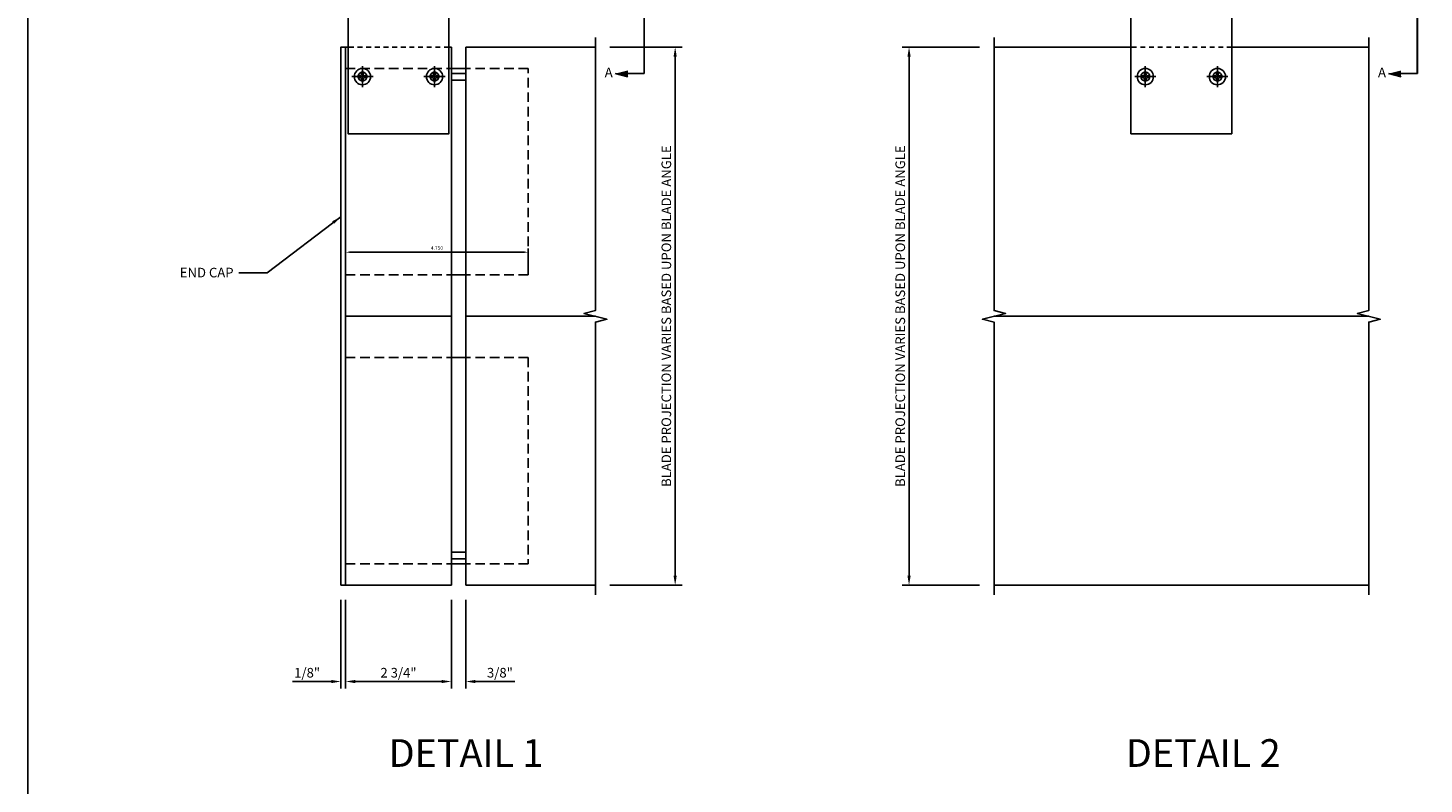
# Model space of a CAD drawing. Units: inches. Extents: x 0 to 119, y 0 to 77.
# Drawn here: x 0 to 36, y 38 to 58 of the extents above; entities that cross this region are included whole.
import ezdxf
from ezdxf.enums import TextEntityAlignment as Align

# ---------------------------------------------------------------- set-up
doc = ezdxf.new("R2010")
doc.units = ezdxf.units.IN
doc.header["$MEASUREMENT"] = 0
for name, pattern in [('CENTER', [2, 1.25, -0.25, 0.25, -0.25]), ('DASHED', [0.75, 0.5, -0.25]), ('HIDDEN', [0.375, 0.25, -0.125]), ('HIDDEN2', [0.1875, 0.125, -0.0625]), ('PHANTOM', [2.5, 1.25, -0.25, 0.25, -0.25, 0.25, -0.25])]:
    doc.linetypes.add(name, pattern=pattern)
doc.layers.get('Defpoints').update_dxf_attribs({"color": 11})
for name, color, linetype in [('CENTER', 1, 'CENTER'), ('CENTERLINE', 1, 'CENTER'), ('DIME', 2, 'Continuous'), ('HIDDEN', 3, 'HIDDEN'), ('Hidden (ANSI)', 2, 'DASHED'), ('phantom', 7, 'PHANTOM'), ('TBLOCK', 7, 'Continuous'), ('TEXT', 3, 'Continuous'), ('Visible (ANSI)', 7, 'Continuous')]:
    doc.layers.add(name, color=color, linetype=linetype)
doc.styles.get("Standard").update_dxf_attribs({"font": 'arial.ttf'})
doc.dimstyles.new('EXT_ON-ON', dxfattribs={"dimscale": 2, "dimtxt": 0.125, "dimasz": 0.125, "dimexe": 0.09, "dimexo": 0.1875, "dimgap": 0.05, "dimtad": 3, "dimdec": 5, "dimzin": 3, "dimdsep": 46, "dimlunit": 5, "dimtxsty": 'Standard', "dimcen": 0, "dimazin": 0, "dimtfac": 1, "dimtdec": 5, "dimtofl": 0, "dimtmove": 0, "dimatfit": 0, "dimfxl": 0, "dimfrac": 2, "dimtolj": 1, "dimtzin": 3, "dimarcsym": 0})
doc.dimstyles.new('FULLSIZE', dxfattribs={"dimtxt": 0.094, "dimasz": 0.1, "dimexe": 0.094, "dimexo": 0.062, "dimgap": 0.062, "dimtad": 1, "dimdec": 3, "dimrnd": 1.35525e-20, "dimzin": 1, "dimdsep": 46, "dimtxsty": 'Standard', "dimcen": 0, "dimclrd": 256, "dimclre": 256, "dimclrt": 256, "dimadec": 0, "dimazin": 0, "dimtfac": 1, "dimtdec": 3, "dimtofl": 0, "dimtmove": 0, "dimatfit": 3, "dimfxl": 0, "dimtolj": 1, "dimtzin": 1, "dimlwd": -1, "dimlwe": -1, "dimarcsym": 0})

# ---------------------------------------------------------------- blocks, each defined once
blk = doc.blocks.new('farrsec')
for p, q in [((-0.504, 0), (-0.282, -0.056)), ((0, 0), (-0.282, 0))]:
    blk.add_line(p, q)
blk.add_solid([(-0.504, 0), (-0.282, 0.056), (-0.282, -0.056)])
blk = doc.blocks.new('*D15')
at = {"layer": 'Defpoints', "color": 0}
for p in [(25.137, 57.618), (22.927, 43.618), (25.137, 43.618)]:
    blk.add_point(p, dxfattribs=at)
at = {"layer": 'DIME', "color": 0, "lineweight": -2}
for p, q in [((24.762, 57.618), (22.747, 57.618)), ((22.927, 57.368), (22.927, 43.868)), ((24.762, 43.618), (22.747, 43.618))]:
    blk.add_line(p, q, dxfattribs=at)
at = {"layer": 'DIME', "color": 0}
for points in [[(22.885, 57.368), (22.969, 57.368), (22.927, 57.618)], [(22.885, 43.868), (22.969, 43.868), (22.927, 43.618)]]:
    blk.add_solid(points, dxfattribs=at)
at = {"layer": 'DIME', "color": 0, "insert": (22.698, 50.618), "char_height": 0.25, "attachment_point": 5, "rotation": 90}
blk.add_mtext('\\A1;BLADE PROJECTION VARIES BASED UPON BLADE ANGLE', dxfattribs=at)
blk = doc.blocks.new('*D26')
at = {"layer": 'Defpoints', "color": 0}
for p in [(11.017, 43.618), (11.392, 43.618), (11.017, 41.115)]:
    blk.add_point(p, dxfattribs=at)
at = {"layer": 'DIME', "color": 0, "lineweight": -2}
for p, q in [((11.017, 43.243), (11.017, 40.935)), ((11.392, 43.243), (11.392, 40.935)), ((10.767, 41.115), (10.517, 41.115)), ((11.642, 41.115), (12.671, 41.115))]:
    blk.add_line(p, q, dxfattribs=at)
at = {"layer": 'DIME', "color": 0}
for points in [[(10.767, 41.156), (10.767, 41.073), (11.017, 41.115)], [(11.642, 41.156), (11.642, 41.073), (11.392, 41.115)]]:
    blk.add_solid(points, dxfattribs=at)
at = {"layer": 'DIME', "color": 0, "insert": (12.281, 41.344), "char_height": 0.25, "attachment_point": 5}
blk.add_mtext('\\A1;3/8"', dxfattribs=at)
blk = doc.blocks.new('*D25')
at = {"layer": 'Defpoints', "color": 0}
for p in [(14.767, 57.618), (14.767, 43.618), (16.841, 43.618)]:
    blk.add_point(p, dxfattribs=at)
at = {"layer": 'DIME', "color": 0, "lineweight": -2}
for p, q in [((15.142, 57.618), (17.021, 57.618)), ((16.841, 57.368), (16.841, 43.868)), ((15.142, 43.618), (17.021, 43.618))]:
    blk.add_line(p, q, dxfattribs=at)
at = {"layer": 'DIME', "color": 0}
for points in [[(16.799, 57.368), (16.882, 57.368), (16.841, 57.618)], [(16.799, 43.868), (16.882, 43.868), (16.841, 43.618)]]:
    blk.add_solid(points, dxfattribs=at)
at = {"layer": 'DIME', "color": 0, "insert": (16.611, 50.618), "char_height": 0.25, "attachment_point": 5, "rotation": 90}
blk.add_mtext('\\A1;BLADE PROJECTION VARIES BASED UPON BLADE ANGLE', dxfattribs=at)
blk = doc.blocks.new('*D27')
at = {"layer": 'Defpoints', "color": 0}
for p in [(8.267, 43.618), (11.017, 43.618), (11.017, 41.115)]:
    blk.add_point(p, dxfattribs=at)
at = {"layer": 'DIME', "color": 0, "lineweight": -2}
for p, q in [((8.267, 43.243), (8.267, 40.935)), ((11.017, 43.243), (11.017, 40.935)), ((8.517, 41.115), (10.767, 41.115))]:
    blk.add_line(p, q, dxfattribs=at)
at = {"layer": 'DIME', "color": 0}
for points in [[(8.517, 41.156), (8.517, 41.073), (8.267, 41.115)], [(10.767, 41.156), (10.767, 41.073), (11.017, 41.115)]]:
    blk.add_solid(points, dxfattribs=at)
at = {"layer": 'DIME', "color": 0, "insert": (9.642, 41.344), "char_height": 0.25, "attachment_point": 5}
blk.add_mtext('\\A1;2 3/4"', dxfattribs=at)
blk = doc.blocks.new('*D28')
at = {"layer": 'Defpoints', "color": 0}
for p in [(8.142, 43.618), (8.267, 43.618), (8.142, 41.115)]:
    blk.add_point(p, dxfattribs=at)
at = {"layer": 'DIME', "color": 0, "lineweight": -2}
for p, q in [((8.142, 43.243), (8.142, 40.935)), ((8.267, 43.243), (8.267, 40.935)), ((7.892, 41.115), (6.887, 41.115)), ((8.517, 41.115), (8.767, 41.115))]:
    blk.add_line(p, q, dxfattribs=at)
at = {"layer": 'DIME', "color": 0}
for points in [[(7.892, 41.156), (7.892, 41.073), (8.142, 41.115)], [(8.517, 41.156), (8.517, 41.073), (8.267, 41.115)]]:
    blk.add_solid(points, dxfattribs=at)
at = {"layer": 'DIME', "color": 0, "insert": (7.265, 41.344), "char_height": 0.25, "attachment_point": 5}
blk.add_mtext('\\A1;1/8"', dxfattribs=at)
blk = doc.blocks.new('*D41')
for p, q in [((8.267, 51.752), (8.267, 52.375)), ((13.017, 51.752), (13.017, 52.375)), ((8.367, 52.281), (12.917, 52.281))]:
    blk.add_line(p, q)
for points in [[(8.367, 52.298), (8.367, 52.264), (8.267, 52.281)], [(12.917, 52.298), (12.917, 52.264), (13.017, 52.281)]]:
    blk.add_solid(points)
at = {"layer": 'Defpoints', "color": 0}
for p in [(13.017, 52.281), (8.267, 51.69), (13.017, 51.69)]:
    blk.add_point(p, dxfattribs=at)
at = {"insert": (10.642, 52.391), "char_height": 0.094, "attachment_point": 5}
blk.add_mtext('\\A1;4.750', dxfattribs=at)
blk = doc.blocks.new('B128267-H')
for p, q in [((-0.13, 0.017), (-0.082, 0.017)), ((-0.13, 0.017), (-0.13, -0.017)), ((-0.017, 0.13), (-0.017, 0.082)), ((-0.017, 0.13), (0.017, 0.13)), ((0.017, 0.13), (0.017, 0.082)), ((0.082, 0.017), (0.13, 0.017)), ((0.13, 0.017), (0.13, -0.017)), ((-0.13, -0.017), (-0.082, -0.017)), ((-0.017, -0.082), (-0.017, -0.13)), ((-0.017, -0.13), (0.017, -0.13)), ((0.017, -0.082), (0.017, -0.13)), ((0.082, -0.017), (0.13, -0.017))]:
    blk.add_line(p, q)
blk.add_circle((0, 0), 0.212)
for centre, start, end in [((-0.082, 0.082), 270, 0), ((0.082, 0.082), 180, 270), ((-0.082, -0.082), 0, 89.9999), ((0.082, -0.082), 90, 180)]:
    blk.add_arc(centre, 0.0647, start, end)
at = {"layer": 'CENTER'}
for p, q in [((-0.275, 0), (0.275, 0)), ((0, 0.275), (0, -0.275))]:
    blk.add_line(p, q, dxfattribs=at)
blk = doc.blocks.new('B482421')
blk.add_lwpolyline([(3.186, -1.313), (3.186, 1.312), (3.457, 1.312), (3.938, 1.312), (4.659, 1.312), (5.409, 1.312), (5.574, 1.312), (6.153, 1.312), (6.462, 1.312), (6.462, -1.313), (6.153, -1.313), (5.574, -1.313), (5.409, -1.313), (4.659, -1.313), (3.938, -1.313), (3.457, -1.313), (3.186, -1.313)])
at = {"layer": 'Hidden (ANSI)', "color": 3, "linetype": 'HIDDEN2'}
blk.add_line((4.204, 1.312), (4.204, -1.313), dxfattribs=at)
at = {"layer": 'Visible (ANSI)', "extrusion": (0, 0, -1)}
for centre in [(-4.973, 0.937), (-4.973, -0.938)]:
    blk.add_circle(centre, 0.114, dxfattribs=at)

msp = doc.modelspace()

# ---------------------------------------------------------------- linework, layer by layer
for p, q in [((0, 0), (0, 77)), ((8.267095, 57.341092), (8.267095, 57.618144)), ((8.267095, 57.341092), (8.267095, 57.618144)), ((8.267095, 57.341092), (8.267095, 57.618144)), ((8.267095, 57.618144), (8.329595, 57.618144)), ((10.954595, 57.618144), (11.017095, 57.618144)), ((11.017095, 57.618144), (11.017095, 43.618144)), ((11.392095, 43.618144), (11.392095, 57.618144)), ((14.767095, 57.618144), (11.392095, 57.618144)), ((25.137029, 57.618144), (28.699529, 57.618144)), ((34.887029, 57.618144), (31.324529, 57.618144)), ((8.267095, 43.618144), (8.267095, 57.341092)), ((11.017095, 57.056144), (11.392095, 57.056144)), ((11.017095, 56.931144), (11.392095, 56.931144)), ((11.017095, 56.754144), (11.392095, 56.754144)), ((11.017095, 51.690144), (11.392095, 51.690144)), ((11.017095, 50.614095), (8.267095, 50.614095)), ((11.392095, 50.614095), (14.767095, 50.614095)), ((34.887029, 50.614095), (25.137028, 50.614095)), ((11.017095, 49.546144), (11.392095, 49.546144)), ((11.017095, 44.482144), (11.392095, 44.482144)), ((11.017095, 44.305144), (11.392095, 44.305144)), ((11.017095, 44.180144), (11.392095, 44.180144)), ((8.267095, 43.618144), (11.017095, 43.618144)), ((14.767095, 43.618144), (11.392095, 43.618144)), ((25.137029, 43.618144), (34.887029, 43.618144))]:
    msp.add_line(p, q)
for points in [[(14.767095, 57.868144), (14.767095, 50.764095), (14.467095, 50.689095), (15.067095, 50.539095), (14.767095, 50.464095), (14.767095, 43.368144)], [(25.137029, 57.868144), (25.137029, 50.764095), (25.437029, 50.689095), (24.837029, 50.539095), (25.137029, 50.464095), (25.137029, 43.368144)], [(34.887029, 57.868144), (34.887029, 50.764095), (34.587029, 50.689095), (35.187029, 50.539095), (34.887029, 50.464095), (34.887029, 43.368144)]]:
    msp.add_lwpolyline(points)
msp.add_lwpolyline([(8.142095, 43.618144), (8.142095, 57.618144), (8.267095, 57.618144), (8.267095, 43.618144)], close=True)
at = {"layer": 'CENTERLINE'}
for p, q in [((8.766595, 56.849144), (8.642595, 56.849144)), ((8.704595, 56.911144), (8.704595, 56.787144)), ((10.641595, 56.849144), (10.517595, 56.849144)), ((10.579595, 56.911144), (10.579595, 56.787144)), ((29.136529, 56.849144), (29.012529, 56.849144)), ((29.074529, 56.911144), (29.074529, 56.787144)), ((31.011529, 56.849144), (30.887529, 56.849144)), ((30.949529, 56.911144), (30.949529, 56.787144))]:
    msp.add_line(p, q, dxfattribs=at)
at = {"layer": 'HIDDEN', "color": 8}
for points in [[(13.017095, 51.689644), (13.017095, 57.055644), (8.267095, 57.055644), (8.267095, 51.689644), (13.017095, 51.689644)], [(13.017095, 49.545644), (13.017095, 44.179644), (8.267095, 44.179644), (8.267095, 49.545644), (13.017095, 49.545644)]]:
    msp.add_lwpolyline(points, dxfattribs=at)
at = {"layer": 'phantom', "const_width": 0.05}
for points in [[(16.033572, 67.698562), (16.033572, 56.925874)], [(36.153507, 67.698562), (36.153507, 56.925874)]]:
    msp.add_lwpolyline(points, dxfattribs=at)
at = {"layer": 'TBLOCK', "linetype": 'Continuous'}
msp.add_lwpolyline([(102, 0), (0, 0), (0, 66)], dxfattribs=at)

# ---------------------------------------------------------------- block references
at = {"rotation": 270}
for p in [(9.642095, 61.822644), (30.012029, 61.822644)]:
    msp.add_blockref('B482421', p, dxfattribs=at)
at = {"xscale": -1}
for p in [(8.704595, 56.849144), (10.579595, 56.849144), (29.074529, 56.849144), (30.949529, 56.849144)]:
    msp.add_blockref('B128267-H', p, dxfattribs=at)
at = {"layer": 'phantom', "xscale": 1.5, "yscale": 1.5, "zscale": 1.5}
for p in [(16.033572, 56.925874), (36.153507, 56.925874)]:
    msp.add_blockref('farrsec', p, dxfattribs=at)

# ---------------------------------------------------------------- texts
at = {"layer": 'TEXT'}
for p in [(15.111769, 56.925874), (35.231703, 56.925874)]:
    msp.add_text('A', height=0.25, dxfattribs=at).set_placement(p, align=Align.MIDDLE)
for s, p in [('DETAIL 1', (11.3999, 38.894889)), ('DETAIL 2', (30.5818, 38.894889))]:
    msp.add_text(s, height=0.72, dxfattribs=at).set_placement(p, align=Align.CENTER)
at = {"layer": 'TEXT', "insert": (5.351069, 51.876649), "char_height": 0.25, "width": 2.7916171, "attachment_point": 3}
msp.add_mtext('END CAP', dxfattribs=at)

# ---------------------------------------------------------------- dimensions: what is measured, and where the dimension line sits
dim = msp.add_linear_dim(base=(13.017095, 52.281077), p1=(8.267095, 51.689644), p2=(13.017095, 51.689644), dimstyle='FULLSIZE')
dim.commit()
dim.dimension.update_dxf_attribs({"geometry": '*D41', "text_midpoint": (10.642095, 52.391071)})
at = {"layer": 'DIME'}
for base, p1, p2, picture, middle in [((16.840629, 43.618144), (14.767095, 57.618144), (14.767095, 43.618144), '*D25', (16.61128, 50.618144)), ((22.926971, 43.618144), (25.137029, 57.618144), (25.137029, 43.618144), '*D15', (22.697623, 50.618144))]:
    dim = msp.add_linear_dim(base=base, p1=p1, p2=p2, angle=90, text='BLADE PROJECTION VARIES BASED UPON BLADE ANGLE', dimstyle='EXT_ON-ON', override={"dimpost": '"'}, dxfattribs=at)
    dim.commit()
    dim.dimension.update_dxf_attribs({"geometry": picture, "text_midpoint": middle})
for base, p2, picture, middle in [((8.142095, 41.114774), (8.142095, 43.618144), '*D28', (7.264554, 41.344038)), ((11.017095, 41.114774), (11.017095, 43.618144), '*D27', (9.642095, 41.344123))]:
    dim = msp.add_linear_dim(base=base, p1=(8.267095, 43.618144), p2=p2, angle=180, dimstyle='EXT_ON-ON', override={"dimpost": '"'}, dxfattribs=at)
    dim.commit()
    dim.dimension.update_dxf_attribs({"geometry": picture, "text_midpoint": middle})
dim = msp.add_linear_dim(base=(11.017095, 41.114774), p1=(11.392095, 43.618144), p2=(11.017095, 43.618144), angle=180, dimstyle='EXT_ON-ON', override={"dimpost": '"'}, dxfattribs=at)
dim.commit()
dim.dimension.update_dxf_attribs({"geometry": '*D26', "text_midpoint": (12.281317, 41.114774), "dimtype": 160})

# ---------------------------------------------------------------- leaders
at = {"layer": 'TEXT'}
msp.add_leader([(8.142095, 53.205286), (6.222721, 51.745666), (5.485949, 51.745666)], dimstyle='EXT_ON-ON', dxfattribs=at)

doc.saveas('drawing.dxf')
